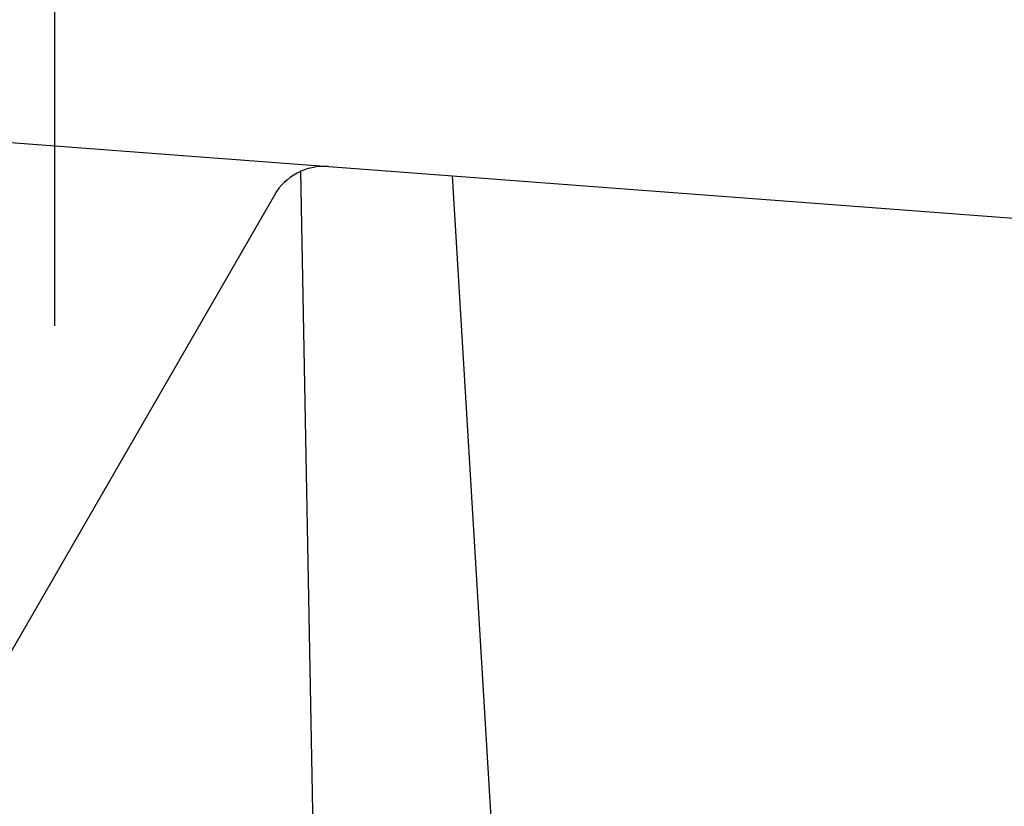
# Model space of a CAD drawing. Units: millimetres. Extents: x 0 to 1050, y 0 to 1485.
# Drawn here: x 298 to 315, y 1144 to 1158 of the extents above; entities that cross this region are included whole.
import ezdxf

# ---------------------------------------------------------------- set-up
doc = ezdxf.new("R2010")
doc.units = ezdxf.units.MM
doc.linetypes.add('DASH_CENTER', pattern=[14, 11, -1, 1, -1])
doc.layers.add('1', color=7, linetype='Continuous')
doc.styles.add('CONVERTER_12', font='txt.shx', dxfattribs={"width": 0.9})
doc.dimstyles.new('ME10_DIM_26', dxfattribs={"dimtxt": 17.5, "dimasz": 17.5, "dimexe": 5, "dimexo": 0, "dimgap": 5, "dimtad": 1, "dimdsep": 46, "dimtxsty": 'CONVERTER_12', "dimsah": 1, "dimcen": 0.09, "dimclrd": 2, "dimclre": 2, "dimclrt": 7, "dimadec": 0, "dimazin": 0, "dimtfac": 1, "dimtdec": 4, "dimtix": 1, "dimtmove": 0, "dimatfit": 3, "dimfxl": 1, "dimtolj": 1, "dimtzin": 0, "dimarcsym": 0})

# ---------------------------------------------------------------- blocks, each defined once
blk = doc.blocks.new('K161-0', base_point=(212.299, 376.021))
at = {"color": 7, "linetype": 'Continuous'}
blk.add_line((279.495, 1157.008), (318.389, 1154.078), dxfattribs=at)
at = {"layer": '1', "color": 7, "linetype": 'Continuous'}
blk.add_line((302.228, 1154.727), (293.902, 1140.306), dxfattribs=at)
blk.add_arc((303.094, 1154.227), 1, 85.6913, 150, dxfattribs=at)
blk = doc.blocks.new('05-15__21', base_point=(515.501, 1150.555))
at = {"layer": '1', "color": 7, "linetype": 'Continuous'}
for p, q in [((302.685, 1155.14), (304.457, 1060.589)), ((306.389, 1137.736), (305.34, 1155.061))]:
    blk.add_line(p, q, dxfattribs=at)
blk = doc.blocks.new('*D65')
at = {"layer": '1', "color": 2, "linetype": 'Continuous'}
for p, q in [((233.024, 1171.078), (233.024, 1005.266)), ((403.754, 1171.078), (403.754, 1005.266)), ((233.024, 1010.266), (403.754, 1010.266))]:
    blk.add_line(p, q, dxfattribs=at)
at = {"layer": '1', "color": 2}
for points in [[(250.524, 1012.57), (250.524, 1007.962), (233.024, 1010.266)], [(386.254, 1007.962), (386.254, 1012.57), (403.754, 1010.266)]]:
    blk.add_solid(points, dxfattribs=at)
at = {"layer": '1', "color": 7, "insert": (304.146, 1015.266), "char_height": 17.5, "attachment_point": 7, "rotation": 0.0001, "line_spacing_factor": 0.60024, "style": 'CONVERTER_12'}
blk.add_mtext('171', dxfattribs=at)

msp = doc.modelspace()

# ---------------------------------------------------------------- linework, layer by layer
at = {"color": 2, "linetype": 'DASH_CENTER'}
msp.add_line((298.389, 1152.442), (298.389, 1193.978), dxfattribs=at)

# ---------------------------------------------------------------- block references
for name, p in [('K161-0', (212.299, 376.021)), ('05-15__21', (515.501, 1150.555))]:
    msp.add_blockref(name, p)

# ---------------------------------------------------------------- dimensions: what is measured, and where the dimension line sits
at = {"layer": '1'}
dim = msp.add_linear_dim(base=(233.024, 1010.266), p1=(403.754, 1171.078), p2=(233.024, 1171.078), text='171', dimstyle='ME10_DIM_26', dxfattribs=at)
dim.commit()
dim.dimension.update_dxf_attribs({"geometry": '*D65', "text_midpoint": (319.896, 1024.016), "text_rotation": 0.0001})

doc.saveas('drawing.dxf')
